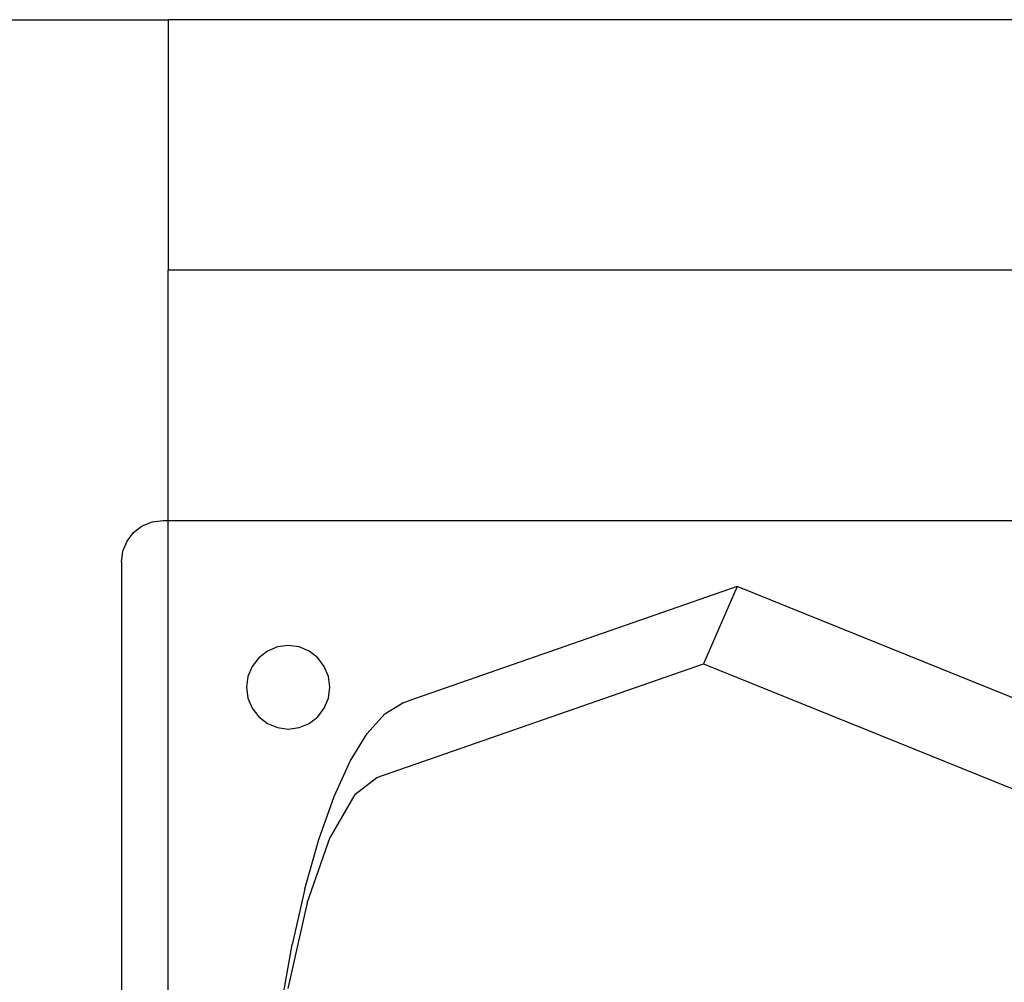
# Model space of a CAD drawing. Extents: x -77 to 87, y -71 to 62.
# Drawn here: x 67 to 70, y 59 to 62 of the extents above; entities that cross this region are included whole.
import ezdxf

# ---------------------------------------------------------------- set-up
doc = ezdxf.new("R2010")
doc.units = 0
doc.header["$MEASUREMENT"] = 0
doc.layers.get('0').update_dxf_attribs({"linetype": 'CONTINUOUS'})

msp = doc.modelspace()

# ---------------------------------------------------------------- linework, layer by layer
for p, q in [((66.6822, 61.618), (67.4322, 61.618)), ((85.9322, 61.618), (67.4322, 61.618)), ((67.4322, 61.618), (67.4322, 60.868)), ((85.9322, 60.868), (67.4322, 60.868)), ((67.4322, 60.118), (67.4322, 60.868)), ((67.3288, 60.0814), (67.3547, 60.1013)), ((67.3547, 60.1013), (67.3849, 60.1138)), ((67.3849, 60.1138), (67.4172, 60.118)), ((67.4172, 60.118), (67.4322, 60.118)), ((67.4322, 39.118), (67.4322, 60.118)), ((67.4322, 60.118), (72.6672, 60.118)), ((67.309, 60.0555), (67.3288, 60.0814)), ((67.2965, 60.0254), (67.309, 60.0555)), ((67.2922, 59.993), (67.2965, 60.0254)), ((67.2922, 59.993), (67.2922, 39.243)), ((69.1377, 59.9203), (68.151, 59.5767)), ((69.1377, 59.9203), (69.0376, 59.6883)), ((72.0274, 58.7528), (69.1377, 59.9203)), ((67.7297, 59.7263), (67.7038, 59.7064)), ((67.7599, 59.7388), (67.7297, 59.7263)), ((67.7922, 59.743), (67.7599, 59.7388)), ((67.8246, 59.7388), (67.7922, 59.743)), ((67.8547, 59.7263), (67.8246, 59.7388)), ((67.8806, 59.7064), (67.8547, 59.7263)), ((67.7038, 59.7064), (67.684, 59.6805)), ((67.9005, 59.6805), (67.8806, 59.7064)), ((68.0583, 59.3473), (69.0376, 59.6883)), ((69.0376, 59.6883), (71.3263, 58.7636)), ((67.684, 59.6805), (67.6715, 59.6504)), ((67.913, 59.6504), (67.9005, 59.6805)), ((67.6715, 59.6504), (67.6672, 59.618)), ((67.9172, 59.618), (67.913, 59.6504)), ((67.6672, 59.618), (67.6715, 59.5857)), ((67.913, 59.5857), (67.9172, 59.618)), ((67.6715, 59.5857), (67.684, 59.5555)), ((67.9005, 59.5555), (67.913, 59.5857)), ((68.0816, 59.538), (68.1357, 59.5718)), ((68.1357, 59.5718), (68.151, 59.5767)), ((67.684, 59.5555), (67.7038, 59.5296)), ((67.8806, 59.5296), (67.9005, 59.5555)), ((68.0816, 59.538), (68.0289, 59.4794)), ((67.7038, 59.5296), (67.7297, 59.5098)), ((67.7297, 59.5098), (67.7599, 59.4973)), ((67.8246, 59.4973), (67.8547, 59.5098)), ((67.8547, 59.5098), (67.8806, 59.5296)), ((67.7599, 59.4973), (67.7922, 59.493)), ((67.7922, 59.493), (67.8246, 59.4973)), ((67.978, 59.3965), (68.0289, 59.4794)), ((67.9295, 59.2904), (67.978, 59.3965)), ((67.9924, 59.2973), (68.0583, 59.3473)), ((67.884, 59.1623), (67.9295, 59.2904)), ((67.9924, 59.2973), (67.9176, 59.1693)), ((67.8421, 59.0138), (67.884, 59.1623)), ((67.8495, 58.9722), (67.9176, 59.1693)), ((67.8421, 59.0138), (67.8044, 58.8471)), ((67.8495, 58.9722), (67.7909, 58.7157)), ((67.7711, 58.6643), (67.8044, 58.8471))]:
    msp.add_line(p, q)

doc.saveas('drawing.dxf')
